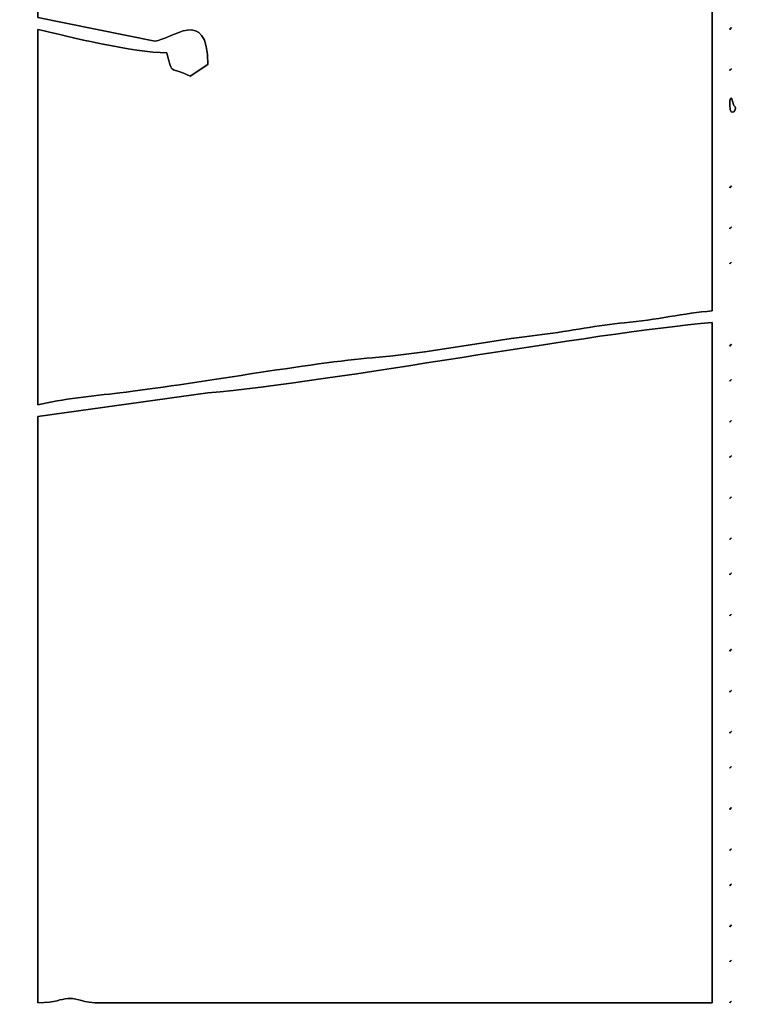
# Model space of a CAD drawing. Units: centimetres. Extents: x -20.3 to 20.3, y -14.3 to 14.2.
# Drawn here: x -13.5 to -10.9, y 0.1 to 3.5 of the extents above; entities that cross this region are included whole.
import ezdxf

# ---------------------------------------------------------------- set-up
doc = ezdxf.new("R2010")
doc.units = ezdxf.units.CM
doc.header["$MEASUREMENT"] = 0
doc.layers.add('Layer 1', color=7, linetype='Continuous')

msp = doc.modelspace()

# ---------------------------------------------------------------- linework, layer by layer
at = {"layer": 'Layer 1'}
for points, knots in [([(-14.37301, 11.32087), (-14.37301, 11.32087), (-14.37301, 11.28023), (-14.37301, 11.28023), (-14.37301, 11.28023), (-14.37301, 11.28023), (-13.39694, 11.27951), (-13.39694, 11.27951), (-13.39694, 11.27951), (-13.28096, 11.28097), (-13.20159, 11.3336), (-13.09285, 11.30055), (-13.09285, 11.30055), (-13.03722, 11.2633), (-12.9808, 11.22912), (-12.91665, 11.19227), (-12.91665, 11.19227), (-12.91665, 11.19227), (-11.29106, 10.19659), (-11.29106, 10.19659), (-11.29106, 10.19659), (-11.22051, 10.15607), (-11.18568, 10.12855), (-11.11513, 10.08803), (-11.11513, 10.08803), (-11.11513, 10.08803), (-10.75222, 9.86166), (-10.75222, 9.86166), (-10.75222, 9.86166), (-10.65079, 9.79492), (-10.28267, 9.55498), (-10.18709, 9.53271), (-10.18709, 9.53271), (-10.23951, 9.46117), (-10.55818, 9.29917), (-10.65445, 9.24823), (-10.65445, 9.24823), (-10.65445, 9.3613), (-10.62843, 9.36725), (-10.71541, 9.39047), (-10.71541, 9.39047), (-10.71541, 9.39047), (-10.71541, 9.20759), (-10.71541, 9.20759), (-10.71541, 9.20759), (-10.80366, 9.18403), (-10.91036, 9.10347), (-10.99291, 9.05837), (-10.99291, 9.05837), (-11.03982, 9.03273), (-11.05435, 9.02747), (-11.09733, 9.00023), (-11.09733, 9.00023), (-11.21939, 8.92289), (-11.36743, 8.86132), (-11.48757, 8.78087), (-11.48757, 8.78087), (-11.48757, 8.57233), (-11.40629, 8.38696), (-11.40629, 8.19159), (-11.40629, 8.19159), (-11.40629, 8.19159), (-11.56885, 8.19159), (-11.56885, 8.19159), (-11.56885, 8.19159), (-11.56885, 8.19159), (-11.56885, 8.13063), (-11.56885, 8.13063), (-11.56885, 8.13063), (-11.73301, 8.2094), (-12.11349, 8.17127), (-12.30037, 8.17127), (-12.30037, 8.17127), (-12.34538, 8.17127), (-12.3233, 8.13044), (-12.58485, 8.13063), (-12.58485, 8.13063), (-12.58485, 8.13063), (-13.54068, 8.1111), (-13.54068, 8.1111), (-13.54068, 8.1111), (-13.70047, 8.10588), (-13.94892, 8.03439), (-14.07108, 7.99126), (-14.07108, 7.99126), (-14.18595, 7.95071), (-14.30015, 7.8958), (-14.40135, 7.83385), (-14.40135, 7.83385), (-14.57723, 7.72621), (-14.72664, 7.62462), (-14.87594, 7.47532), (-14.87594, 7.47532), (-14.98861, 7.36265), (-15.08712, 7.24985), (-15.16604, 7.11518), (-15.16604, 7.11518), (-15.34452, 6.81061), (-15.49061, 6.49869), (-15.49061, 6.11896), (-15.49061, 6.11896), (-15.58794, 6.12112), (-15.6495, 6.15701), (-15.73158, 6.18278), (-15.73158, 6.18278), (-15.73158, 6.18278), (-17.22556, 6.63952), (-17.22556, 6.63952), (-17.22556, 6.63952), (-17.31254, 6.66532), (-17.3863, 6.70823), (-17.48197, 6.70823), (-17.48197, 6.70823), (-17.48197, 6.70823), (-18.49797, 6.70823), (-18.49797, 6.70823), (-18.49797, 6.70823), (-18.55519, 6.70823), (-18.53559, 6.69945), (-18.55893, 6.66759), (-18.55893, 6.66759), (-18.25413, 6.66759), (-17.94933, 6.66753), (-17.64453, 6.66759), (-17.64453, 6.66759), (-17.41806, 6.66765), (-17.41977, 6.66411), (-17.2559, 6.60918), (-17.2559, 6.60918), (-17.2559, 6.60918), (-16.55527, 6.39542), (-16.55527, 6.39542), (-16.55527, 6.39542), (-16.49163, 6.3777), (-16.44637, 6.35979), (-16.38726, 6.33991), (-16.38726, 6.33991), (-16.14131, 6.25722), (-15.69527, 6.1562), (-15.49061, 6.058), (-15.49061, 6.058), (-15.54085, 5.9533), (-15.46186, 5.47315), (-15.4275, 5.36927), (-15.4275, 5.36927), (-15.39322, 5.26561), (-15.35785, 5.18055), (-15.31601, 5.07436), (-15.31601, 5.07436), (-15.26867, 4.95421), (-15.23548, 4.9125), (-15.17363, 4.81033), (-15.17363, 4.81033), (-14.98342, 4.49614), (-14.62753, 4.13431), (-14.59653, 3.76184), (-14.59653, 3.76184), (-14.70856, 3.76433), (-14.91406, 3.81973), (-15.02474, 3.84162), (-15.02474, 3.84162), (-15.31551, 3.89914), (-16.97276, 4.2564), (-17.17681, 4.27019), (-17.17681, 4.27019), (-17.48975, 4.29134), (-17.89074, 4.26984), (-18.21349, 4.26984), (-18.21349, 4.26984), (-18.21349, 4.26984), (-18.21349, 4.2292), (-18.21349, 4.2292), (-18.21349, 4.2292), (-17.80204, 4.2292), (-17.36973, 4.26864), (-16.97248, 4.19005), (-16.97248, 4.19005), (-16.97248, 4.19005), (-15.44848, 3.88525), (-15.44848, 3.88525), (-15.44848, 3.88525), (-15.22466, 3.84097), (-14.784, 3.7212), (-14.57621, 3.7212), (-14.57621, 3.7212), (-14.56495, 3.58584), (-14.51525, 3.49202), (-14.51525, 3.33512), (-14.51525, 3.33512), (-14.51525, 3.33512), (-14.51525, 2.01432), (-14.51525, 2.01432), (-14.51525, 2.01432), (-14.63164, 2.01432), (-14.66035, 2.00482), (-14.75859, 1.99349), (-14.75859, 1.99349), (-14.82353, 1.986), (-14.91717, 1.97441), (-14.99078, 1.96153), (-14.99078, 1.96153), (-14.99078, 1.96153), (-15.47071, 1.89282), (-15.47071, 1.89282), (-15.47071, 1.89282), (-15.84676, 1.8602), (-16.5006, 1.76771), (-16.88456, 1.70139), (-16.88456, 1.70139), (-17.39467, 1.61328), (-17.93889, 1.64856), (-18.45733, 1.64856), (-18.45733, 1.64856), (-18.45733, 1.64856), (-18.45733, 1.60792), (-18.45733, 1.60792), (-18.45733, 1.60792), (-17.94435, 1.60792), (-17.40672, 1.5693), (-16.90082, 1.65669), (-16.90082, 1.65669), (-16.33949, 1.75365), (-15.79709, 1.80189), (-15.24227, 1.8879), (-15.24227, 1.8879), (-15.06728, 1.91502), (-14.63612, 1.936), (-14.51525, 1.994), (-14.51525, 1.994), (-14.51525, 1.994), (-14.51525, -2.86248), (-14.51525, -2.86248), (-14.51525, -2.86248), (-14.72405, -2.86248), (-14.65749, -2.84667), (-14.65749, -3.53304), (-14.65749, -3.53304), (-14.65749, -3.61412), (-14.57407, -3.594), (-14.51525, -3.594), (-14.51525, -3.594), (-14.51525, -3.594), (-14.51525, -4.18328), (-14.51525, -4.18328), (-14.51525, -4.18328), (-14.51525, -4.18328), (-14.55589, -4.18328), (-14.55589, -4.18328), (-14.55589, -4.18328), (-14.55589, -4.18328), (-14.55589, -4.56936), (-14.55589, -4.56936), (-14.55589, -4.56936), (-14.65171, -4.57733), (-14.80625, -4.62684), (-14.90133, -4.65064), (-14.90133, -4.65064), (-14.90133, -4.65064), (-15.24524, -4.73345), (-15.24524, -4.73345), (-15.24524, -4.73345), (-15.58821, -4.80035), (-15.9445, -4.90714), (-16.29152, -4.98765), (-16.29152, -4.98765), (-16.98647, -5.1489), (-16.69878, -5.07736), (-17.50229, -5.07736), (-17.50229, -5.07736), (-17.50229, -5.07736), (-17.50229, -5.118), (-17.50229, -5.118), (-17.50229, -5.118), (-16.53108, -5.118), (-16.75328, -5.14921), (-15.94577, -4.94732), (-15.94577, -4.94732), (-15.47656, -4.83), (-15.02427, -4.71912), (-14.55589, -4.61), (-14.55589, -4.61), (-14.55589, -4.77575), (-14.59643, -4.90779), (-14.49493, -4.97576), (-14.49493, -4.97576), (-14.55332, -5.06295), (-14.57701, -5.09179), (-14.57663, -5.2395), (-14.57663, -5.2395), (-14.5759, -5.5207), (-14.61831, -5.95817), (-14.61668, -6.29672), (-14.61668, -6.29672), (-14.61605, -6.42864), (-14.63743, -6.49378), (-14.63718, -6.64199), (-14.63718, -6.64199), (-14.6369, -6.80503), (-14.65387, -6.86638), (-14.6583, -6.98663), (-14.6583, -6.98663), (-14.66238, -7.0977), (-14.64633, -7.24656), (-14.65873, -7.35196), (-14.65873, -7.35196), (-14.70047, -7.70686), (-14.66184, -7.61735), (-14.12917, -7.61735), (-14.12917, -7.61735), (-14.12917, -7.61735), (-14.12917, -7.69863), (-14.12917, -7.69863), (-14.12917, -7.69863), (-14.12917, -7.69863), (-14.08853, -7.69863), (-14.08853, -7.69863), (-14.08853, -7.69863), (-14.08853, -7.69863), (-14.08853, -7.61735), (-14.08853, -7.61735), (-14.08853, -7.61735), (-13.31818, -7.61735), (-13.60552, -7.78688), (-13.60084, -6.31686), (-13.60084, -6.31686), (-13.60038, -6.1744), (-13.62197, -6.12233), (-13.62134, -5.99192), (-13.62134, -5.99192), (-13.62078, -5.87529), (-13.63466, -5.19421), (-13.65652, -5.1127), (-13.65652, -5.1127), (-13.6814, -5.01996), (-13.6784, -5.06235), (-13.72277, -4.99608), (-13.72277, -4.99608), (-13.66864, -4.91523), (-13.66096, -4.86645), (-13.66164, -4.73209), (-13.66164, -4.73209), (-13.66223, -4.61691), (-13.66181, -4.50166), (-13.66181, -4.38648), (-13.66181, -4.38648), (-13.60594, -4.37346), (-13.55513, -4.35885), (-13.49925, -4.34584), (-13.49925, -4.34584), (-13.49925, -5.12477), (-13.49925, -5.9037), (-13.49925, -6.68263), (-13.49925, -6.68263), (-13.49925, -7.48087), (-13.51957, -8.21679), (-13.51957, -9.01943), (-13.51957, -9.01943), (-13.51957, -9.01943), (-13.45515, -9.09758), (-13.45515, -9.09758), (-13.45515, -9.09758), (-13.52698, -9.22991), (-13.52036, -9.16624), (-13.51959, -9.36486), (-13.51959, -9.36486), (-13.51959, -9.36486), (-13.47893, -11.33591), (-13.47893, -11.33591), (-13.47893, -11.33591), (-13.38681, -11.33591), (-13.31076, -11.35892), (-13.23509, -11.37655), (-13.23509, -11.37655), (-13.23509, -11.37655), (-13.23509, -11.33591), (-13.23509, -11.33591), (-13.23509, -11.33591), (-13.23509, -11.33591), (-7.1391, -11.33591), (-7.1391, -11.33591), (-7.1391, -11.33591), (-7.00142, -11.33591), (-6.74364, -11.30577), (-6.61923, -11.34597), (-6.61923, -11.34597), (-6.54339, -11.37047), (-6.6361, -11.37021), (-6.54601, -11.36207), (-6.54601, -11.36207), (-6.45457, -11.3538), (-6.44113, -11.33591), (-6.34662, -11.33591), (-6.34662, -11.33591), (-6.34662, -11.33591), (-6.34662, -11.66103), (-6.34662, -11.66103), (-6.34662, -11.66103), (-6.34662, -11.66103), (-6.30598, -11.66103), (-6.30598, -11.66103), (-6.30598, -11.66103), (-6.30598, -11.66103), (-6.30598, -10.36055), (-6.30598, -10.36055), (-6.30598, -10.36055), (-6.30598, -10.36055), (-4.41622, -10.36055), (-4.41622, -10.36055), (-4.41622, -10.36055), (-4.41622, -10.36055), (-4.41622, -10.31991), (-4.41622, -10.31991), (-4.41622, -10.31991), (-4.41622, -10.31991), (-4.68038, -10.31991), (-4.68038, -10.31991), (-4.68038, -10.31991), (-4.63728, -10.2301), (-4.64219, -10.00333), (-4.5991, -9.91351), (-4.5991, -9.91351), (-4.5991, -9.91351), (-4.66006, -9.91351), (-4.66006, -9.91351), (-4.66006, -9.91351), (-4.66006, -9.91351), (-4.66006, 10.32519), (-4.66006, 10.32519), (-4.66006, 10.32519), (-4.60627, 10.33946), (-4.64335, 10.32357), (-4.5991, 10.34551), (-4.5991, 10.34551), (-4.62943, 10.47572), (-4.65004, 10.6217), (-4.68038, 10.75191), (-4.68038, 10.75191), (-4.68038, 10.75191), (-4.41622, 10.75191), (-4.41622, 10.75191), (-4.41622, 10.75191), (-4.41622, 10.75191), (-4.41622, 10.79255), (-4.41622, 10.79255), (-4.41622, 10.79255), (-4.41622, 10.79255), (-7.14907, 10.80005), (-7.14907, 10.80005), (-7.14907, 10.80005), (-7.56915, 10.76324), (-8.54642, 10.42218), (-8.93424, 10.21026), (-8.93424, 10.21026), (-8.98992, 10.17984), (-8.99995, 10.1663), (-9.0626, 10.13541), (-9.0626, 10.13541), (-9.25386, 10.04109), (-9.42201, 9.9241), (-9.61135, 9.83072), (-9.61135, 9.83072), (-9.67687, 9.79841), (-9.69511, 9.78109), (-9.75339, 9.74925), (-9.75339, 9.74925), (-9.85845, 9.69184), (-9.94314, 9.64749), (-10.04485, 9.59367), (-10.04485, 9.59367), (-10.06492, 9.66932), (-10.05165, 9.69767), (-10.04997, 9.73889), (-10.04997, 9.73889), (-10.04589, 9.83896), (-10.06517, 9.7153), (-10.06517, 9.81719), (-10.06517, 9.81719), (-10.06517, 9.91595), (-10.04691, 9.84293), (-10.05018, 9.91591), (-10.05018, 9.91591), (-10.0515, 9.94556), (-10.06517, 9.95121), (-10.06517, 10.02039), (-10.06517, 10.02039), (-10.06517, 10.02039), (-10.06517, 10.60967), (-10.06517, 10.60967), (-10.06517, 10.60967), (-10.06517, 10.60967), (-10.14645, 10.60967), (-10.14645, 10.60967), (-10.14645, 10.60967), (-10.17451, 10.27259), (-10.16677, 9.89478), (-10.16677, 9.55303), (-10.16677, 9.55303), (-10.16677, 9.55303), (-10.63367, 9.83797), (-10.63367, 9.83797), (-10.63367, 9.83797), (-10.92601, 10.00931), (-11.28135, 10.22364), (-11.56502, 10.4103), (-11.56502, 10.4103), (-11.95023, 10.66377), (-12.61983, 11.06732), (-12.96425, 11.2666), (-12.96425, 11.2666), (-13.19732, 11.40145), (-13.31345, 11.32087), (-13.62117, 11.32087), (-13.62117, 11.32087), (-13.87179, 11.32087), (-14.1224, 11.32087), (-14.37301, 11.32087)], [0, 0, 0, 0, 0.0076923, 0.0076923, 0.0076923, 0.0076923, 0.0153846, 0.0153846, 0.0153846, 0.0153846, 0.0230769, 0.0230769, 0.0230769, 0.0230769, 0.0307692, 0.0307692, 0.0307692, 0.0307692, 0.0384615, 0.0384615, 0.0384615, 0.0384615, 0.0461538, 0.0461538, 0.0461538, 0.0461538, 0.0538462, 0.0538462, 0.0538462, 0.0538462, 0.0615385, 0.0615385, 0.0615385, 0.0615385, 0.0692308, 0.0692308, 0.0692308, 0.0692308, 0.0769231, 0.0769231, 0.0769231, 0.0769231, 0.0846154, 0.0846154, 0.0846154, 0.0846154, 0.0923077, 0.0923077, 0.0923077, 0.0923077, 0.1, 0.1, 0.1, 0.1, 0.1076923, 0.1076923, 0.1076923, 0.1076923, 0.1153846, 0.1153846, 0.1153846, 0.1153846, 0.1230769, 0.1230769, 0.1230769, 0.1230769, 0.1307692, 0.1307692, 0.1307692, 0.1307692, 0.1384615, 0.1384615, 0.1384615, 0.1384615, 0.1461538, 0.1461538, 0.1461538, 0.1461538, 0.1538462, 0.1538462, 0.1538462, 0.1538462, 0.1615385, 0.1615385, 0.1615385, 0.1615385, 0.1692308, 0.1692308, 0.1692308, 0.1692308, 0.1769231, 0.1769231, 0.1769231, 0.1769231, 0.1846154, 0.1846154, 0.1846154, 0.1846154, 0.1923077, 0.1923077, 0.1923077, 0.1923077, 0.2, 0.2, 0.2, 0.2, 0.2076923, 0.2076923, 0.2076923, 0.2076923, 0.2153846, 0.2153846, 0.2153846, 0.2153846, 0.2230769, 0.2230769, 0.2230769, 0.2230769, 0.2307692, 0.2307692, 0.2307692, 0.2307692, 0.2384615, 0.2384615, 0.2384615, 0.2384615, 0.2461538, 0.2461538, 0.2461538, 0.2461538, 0.2538462, 0.2538462, 0.2538462, 0.2538462, 0.2615385, 0.2615385, 0.2615385, 0.2615385, 0.2692308, 0.2692308, 0.2692308, 0.2692308, 0.2769231, 0.2769231, 0.2769231, 0.2769231, 0.2846154, 0.2846154, 0.2846154, 0.2846154, 0.2923077, 0.2923077, 0.2923077, 0.2923077, 0.3, 0.3, 0.3, 0.3, 0.3076923, 0.3076923, 0.3076923, 0.3076923, 0.3153846, 0.3153846, 0.3153846, 0.3153846, 0.3230769, 0.3230769, 0.3230769, 0.3230769, 0.3307692, 0.3307692, 0.3307692, 0.3307692, 0.3384615, 0.3384615, 0.3384615, 0.3384615, 0.3461538, 0.3461538, 0.3461538, 0.3461538, 0.3538462, 0.3538462, 0.3538462, 0.3538462, 0.3615385, 0.3615385, 0.3615385, 0.3615385, 0.3692308, 0.3692308, 0.3692308, 0.3692308, 0.3769231, 0.3769231, 0.3769231, 0.3769231, 0.3846154, 0.3846154, 0.3846154, 0.3846154, 0.3923077, 0.3923077, 0.3923077, 0.3923077, 0.4, 0.4, 0.4, 0.4, 0.4076923, 0.4076923, 0.4076923, 0.4076923, 0.4153846, 0.4153846, 0.4153846, 0.4153846, 0.4230769, 0.4230769, 0.4230769, 0.4230769, 0.4307692, 0.4307692, 0.4307692, 0.4307692, 0.4384615, 0.4384615, 0.4384615, 0.4384615, 0.4461538, 0.4461538, 0.4461538, 0.4461538, 0.4538462, 0.4538462, 0.4538462, 0.4538462, 0.4615385, 0.4615385, 0.4615385, 0.4615385, 0.4692308, 0.4692308, 0.4692308, 0.4692308, 0.4769231, 0.4769231, 0.4769231, 0.4769231, 0.4846154, 0.4846154, 0.4846154, 0.4846154, 0.4923077, 0.4923077, 0.4923077, 0.4923077, 0.5, 0.5, 0.5, 0.5, 0.5076923, 0.5076923, 0.5076923, 0.5076923, 0.5153846, 0.5153846, 0.5153846, 0.5153846, 0.5230769, 0.5230769, 0.5230769, 0.5230769, 0.5307692, 0.5307692, 0.5307692, 0.5307692, 0.5384615, 0.5384615, 0.5384615, 0.5384615, 0.5461538, 0.5461538, 0.5461538, 0.5461538, 0.5538462, 0.5538462, 0.5538462, 0.5538462, 0.5615385, 0.5615385, 0.5615385, 0.5615385, 0.5692308, 0.5692308, 0.5692308, 0.5692308, 0.5769231, 0.5769231, 0.5769231, 0.5769231, 0.5846154, 0.5846154, 0.5846154, 0.5846154, 0.5923077, 0.5923077, 0.5923077, 0.5923077, 0.6, 0.6, 0.6, 0.6, 0.6076923, 0.6076923, 0.6076923, 0.6076923, 0.6153846, 0.6153846, 0.6153846, 0.6153846, 0.6230769, 0.6230769, 0.6230769, 0.6230769, 0.6307692, 0.6307692, 0.6307692, 0.6307692, 0.6384615, 0.6384615, 0.6384615, 0.6384615, 0.6461538, 0.6461538, 0.6461538, 0.6461538, 0.6538462, 0.6538462, 0.6538462, 0.6538462, 0.6615385, 0.6615385, 0.6615385, 0.6615385, 0.6692308, 0.6692308, 0.6692308, 0.6692308, 0.6769231, 0.6769231, 0.6769231, 0.6769231, 0.6846154, 0.6846154, 0.6846154, 0.6846154, 0.6923077, 0.6923077, 0.6923077, 0.6923077, 0.7, 0.7, 0.7, 0.7, 0.7076923, 0.7076923, 0.7076923, 0.7076923, 0.7153846, 0.7153846, 0.7153846, 0.7153846, 0.7230769, 0.7230769, 0.7230769, 0.7230769, 0.7307692, 0.7307692, 0.7307692, 0.7307692, 0.7384615, 0.7384615, 0.7384615, 0.7384615, 0.7461538, 0.7461538, 0.7461538, 0.7461538, 0.7538462, 0.7538462, 0.7538462, 0.7538462, 0.7615385, 0.7615385, 0.7615385, 0.7615385, 0.7692308, 0.7692308, 0.7692308, 0.7692308, 0.7769231, 0.7769231, 0.7769231, 0.7769231, 0.7846154, 0.7846154, 0.7846154, 0.7846154, 0.7923077, 0.7923077, 0.7923077, 0.7923077, 0.8, 0.8, 0.8, 0.8, 0.8076923, 0.8076923, 0.8076923, 0.8076923, 0.8153846, 0.8153846, 0.8153846, 0.8153846, 0.8230769, 0.8230769, 0.8230769, 0.8230769, 0.8307692, 0.8307692, 0.8307692, 0.8307692, 0.8384615, 0.8384615, 0.8384615, 0.8384615, 0.8461538, 0.8461538, 0.8461538, 0.8461538, 0.8538462, 0.8538462, 0.8538462, 0.8538462, 0.8615385, 0.8615385, 0.8615385, 0.8615385, 0.8692308, 0.8692308, 0.8692308, 0.8692308, 0.8769231, 0.8769231, 0.8769231, 0.8769231, 0.8846154, 0.8846154, 0.8846154, 0.8846154, 0.8923077, 0.8923077, 0.8923077, 0.8923077, 0.9, 0.9, 0.9, 0.9, 0.9076923, 0.9076923, 0.9076923, 0.9076923, 0.9153846, 0.9153846, 0.9153846, 0.9153846, 0.9230769, 0.9230769, 0.9230769, 0.9230769, 0.9307692, 0.9307692, 0.9307692, 0.9307692, 0.9384615, 0.9384615, 0.9384615, 0.9384615, 0.9461538, 0.9461538, 0.9461538, 0.9461538, 0.9538462, 0.9538462, 0.9538462, 0.9538462, 0.9615385, 0.9615385, 0.9615385, 0.9615385, 0.9692308, 0.9692308, 0.9692308, 0.9692308, 0.9769231, 0.9769231, 0.9769231, 0.9769231, 0.9846154, 0.9846154, 0.9846154, 0.9846154, 1, 1, 1, 1]), ([(-11.26405, 6.58631), (-11.26405, 6.58631), (-11.18277, 6.58631), (-11.18277, 6.58631), (-11.18277, 6.58631), (-11.18277, 6.58631), (-11.18277, 5.89544), (-11.18277, 5.89544), (-11.18277, 5.89544), (-11.13524, 5.87028), (-11.12988, 5.86054), (-11.06085, 5.8548), (-11.06085, 5.8548), (-11.06085, 5.8548), (-11.06085, 2.502), (-11.06085, 2.502), (-11.06085, 2.502), (-11.15892, 2.49384), (-11.25399, 2.47059), (-11.36524, 2.46094), (-11.36524, 2.46094), (-11.45471, 2.45318), (-11.55355, 2.43121), (-11.64963, 2.42021), (-11.64963, 2.42021), (-11.83684, 2.39878), (-12.04985, 2.35372), (-12.23941, 2.33944), (-12.23941, 2.33944), (-12.43194, 2.32493), (-12.8818, 2.24475), (-13.11368, 2.21802), (-13.11368, 2.21802), (-13.20718, 2.20725), (-13.31281, 2.19665), (-13.39765, 2.17688), (-13.39765, 2.17688), (-13.39765, 2.17688), (-13.39765, 3.47736), (-13.39765, 3.47736), (-13.39765, 3.47736), (-13.28876, 3.45199), (-13.06832, 3.39608), (-12.95061, 3.39608), (-12.95061, 3.39608), (-12.92795, 3.3112), (-12.9415, 3.35298), (-12.86933, 3.3148), (-12.86933, 3.3148), (-12.86933, 3.3148), (-12.80837, 3.35544), (-12.80837, 3.35544), (-12.80837, 3.35544), (-12.80837, 3.56123), (-12.93436, 3.4405), (-12.99208, 3.43692), (-12.99208, 3.43692), (-12.99208, 3.43692), (-13.39765, 3.518), (-13.39765, 3.518), (-13.39765, 3.518), (-13.39765, 3.90314), (-13.42118, 4.3945), (-13.35549, 4.71536), (-13.35549, 4.71536), (-13.15992, 5.67073), (-12.54848, 6.15556), (-11.59121, 6.30388), (-11.59121, 6.30388), (-11.37899, 6.33676), (-11.35246, 6.32682), (-11.26405, 6.40344), (-11.26405, 6.40344), (-11.26405, 6.40344), (-11.26405, 6.44408), (-11.26405, 6.44408), (-11.26405, 6.44408), (-11.26405, 6.44408), (-11.26405, 6.58631), (-11.26405, 6.58631)], [0, 0, 0, 0, 0.047619, 0.047619, 0.047619, 0.047619, 0.0952381, 0.0952381, 0.0952381, 0.0952381, 0.1428571, 0.1428571, 0.1428571, 0.1428571, 0.1904762, 0.1904762, 0.1904762, 0.1904762, 0.2380952, 0.2380952, 0.2380952, 0.2380952, 0.2857143, 0.2857143, 0.2857143, 0.2857143, 0.3333333, 0.3333333, 0.3333333, 0.3333333, 0.3809524, 0.3809524, 0.3809524, 0.3809524, 0.4285714, 0.4285714, 0.4285714, 0.4285714, 0.4761905, 0.4761905, 0.4761905, 0.4761905, 0.5238095, 0.5238095, 0.5238095, 0.5238095, 0.5714286, 0.5714286, 0.5714286, 0.5714286, 0.6190476, 0.6190476, 0.6190476, 0.6190476, 0.6666667, 0.6666667, 0.6666667, 0.6666667, 0.7142857, 0.7142857, 0.7142857, 0.7142857, 0.7619048, 0.7619048, 0.7619048, 0.7619048, 0.8095238, 0.8095238, 0.8095238, 0.8095238, 0.8571429, 0.8571429, 0.8571429, 0.8571429, 0.9047619, 0.9047619, 0.9047619, 0.9047619, 1, 1, 1, 1]), ([(-10.99989, 3.47736), (-11.00191, 3.47938), (-10.99423, 3.48302), (-10.99383, 3.48341), (-10.99383, 3.48341), (-10.99383, 3.48341), (-10.99989, 3.47736), (-10.99989, 3.47736)], [0, 0, 0, 0, 0.3333333, 0.3333333, 0.3333333, 0.3333333, 1, 1, 1, 1]), ([(-10.99989, 3.33512), (-11.00191, 3.33714), (-10.99423, 3.34078), (-10.99383, 3.34117), (-10.99383, 3.34117), (-10.99383, 3.34117), (-10.99989, 3.33512), (-10.99989, 3.33512)], [0, 0, 0, 0, 0.3333333, 0.3333333, 0.3333333, 0.3333333, 1, 1, 1, 1]), ([(-10.99989, 3.2132), (-10.99989, 3.27188), (-10.98678, 3.21332), (-10.98652, 3.2132), (-10.98652, 3.2132), (-10.96685, 3.20385), (-10.99989, 3.16596), (-10.99989, 3.2132)], [0, 0, 0, 0, 0.3333333, 0.3333333, 0.3333333, 0.3333333, 1, 1, 1, 1]), ([(-10.99989, 2.92872), (-11.00191, 2.93074), (-10.99423, 2.93438), (-10.99383, 2.93477), (-10.99383, 2.93477), (-10.99383, 2.93477), (-10.99989, 2.92872), (-10.99989, 2.92872)], [0, 0, 0, 0, 0.3333333, 0.3333333, 0.3333333, 0.3333333, 1, 1, 1, 1]), ([(-10.99989, 2.78648), (-11.00191, 2.7885), (-10.99423, 2.79214), (-10.99383, 2.79253), (-10.99383, 2.79253), (-10.99383, 2.79253), (-10.99989, 2.78648), (-10.99989, 2.78648)], [0, 0, 0, 0, 0.3333333, 0.3333333, 0.3333333, 0.3333333, 1, 1, 1, 1]), ([(-10.99989, 2.66456), (-11.00191, 2.66658), (-10.99423, 2.67022), (-10.99383, 2.67061), (-10.99383, 2.67061), (-10.99383, 2.67061), (-10.99989, 2.66456), (-10.99989, 2.66456)], [0, 0, 0, 0, 0.3333333, 0.3333333, 0.3333333, 0.3333333, 1, 1, 1, 1]), ([(-12.80879, 2.21794), (-12.36694, 2.25626), (-11.48232, 2.42629), (-11.06085, 2.46136), (-11.06085, 2.46136), (-11.06085, 2.46136), (-11.06085, 0.10424), (-11.06085, 0.10424), (-11.06085, 0.10424), (-11.06085, 0.10424), (-13.17413, 0.10424), (-13.17413, 0.10424), (-13.17413, 0.10424), (-13.25365, 0.10424), (-13.2457, 0.1212), (-13.29319, 0.11922), (-13.29319, 0.11922), (-13.3197, 0.11812), (-13.33236, 0.10569), (-13.39765, 0.10424), (-13.39765, 0.10424), (-13.39765, 0.10424), (-13.39765, 2.13624), (-13.39765, 2.13624), (-13.39765, 2.13624), (-13.39765, 2.13624), (-12.80879, 2.21794), (-12.80879, 2.21794)], [0, 0, 0, 0, 0.125, 0.125, 0.125, 0.125, 0.25, 0.25, 0.25, 0.25, 0.375, 0.375, 0.375, 0.375, 0.5, 0.5, 0.5, 0.5, 0.625, 0.625, 0.625, 0.625, 0.75, 0.75, 0.75, 0.75, 1, 1, 1, 1]), ([(-10.99989, 2.38008), (-11.00191, 2.3821), (-10.99423, 2.38574), (-10.99383, 2.38613), (-10.99383, 2.38613), (-10.99383, 2.38613), (-10.99989, 2.38008), (-10.99989, 2.38008)], [0, 0, 0, 0, 0.3333333, 0.3333333, 0.3333333, 0.3333333, 1, 1, 1, 1]), ([(-10.99989, 2.25816), (-11.00191, 2.26018), (-10.99423, 2.26382), (-10.99383, 2.26421), (-10.99383, 2.26421), (-10.99383, 2.26421), (-10.99989, 2.25816), (-10.99989, 2.25816)], [0, 0, 0, 0, 0.3333333, 0.3333333, 0.3333333, 0.3333333, 1, 1, 1, 1]), ([(-10.99989, 2.11592), (-11.00191, 2.11794), (-10.99423, 2.12158), (-10.99383, 2.12197), (-10.99383, 2.12197), (-10.99383, 2.12197), (-10.99989, 2.11592), (-10.99989, 2.11592)], [0, 0, 0, 0, 0.3333333, 0.3333333, 0.3333333, 0.3333333, 1, 1, 1, 1]), ([(-10.99989, 1.994), (-11.00191, 1.99602), (-10.99423, 1.99966), (-10.99383, 2.00005), (-10.99383, 2.00005), (-10.99383, 2.00005), (-10.99989, 1.994), (-10.99989, 1.994)], [0, 0, 0, 0, 0.3333333, 0.3333333, 0.3333333, 0.3333333, 1, 1, 1, 1]), ([(-10.99989, 1.85176), (-11.00191, 1.85378), (-10.99423, 1.85742), (-10.99383, 1.85782), (-10.99383, 1.85782), (-10.99383, 1.85782), (-10.99989, 1.85176), (-10.99989, 1.85176)], [0, 0, 0, 0, 0.3333333, 0.3333333, 0.3333333, 0.3333333, 1, 1, 1, 1]), ([(-10.99989, 1.70952), (-11.00191, 1.71154), (-10.99423, 1.71518), (-10.99383, 1.71558), (-10.99383, 1.71558), (-10.99383, 1.71558), (-10.99989, 1.70952), (-10.99989, 1.70952)], [0, 0, 0, 0, 0.3333333, 0.3333333, 0.3333333, 0.3333333, 1, 1, 1, 1]), ([(-10.99989, 1.5876), (-11.00191, 1.58962), (-10.99423, 1.59326), (-10.99383, 1.59366), (-10.99383, 1.59366), (-10.99383, 1.59366), (-10.99989, 1.5876), (-10.99989, 1.5876)], [0, 0, 0, 0, 0.3333333, 0.3333333, 0.3333333, 0.3333333, 1, 1, 1, 1]), ([(-10.99989, 1.44536), (-11.00191, 1.44738), (-10.99423, 1.45102), (-10.99383, 1.45142), (-10.99383, 1.45142), (-10.99383, 1.45142), (-10.99989, 1.44536), (-10.99989, 1.44536)], [0, 0, 0, 0, 0.3333333, 0.3333333, 0.3333333, 0.3333333, 1, 1, 1, 1]), ([(-10.99989, 1.32344), (-11.00191, 1.32546), (-10.99423, 1.3291), (-10.99383, 1.3295), (-10.99383, 1.3295), (-10.99383, 1.3295), (-10.99989, 1.32344), (-10.99989, 1.32344)], [0, 0, 0, 0, 0.3333333, 0.3333333, 0.3333333, 0.3333333, 1, 1, 1, 1]), ([(-10.99989, 1.1812), (-11.00191, 1.18322), (-10.99423, 1.18686), (-10.99383, 1.18726), (-10.99383, 1.18726), (-10.99383, 1.18726), (-10.99989, 1.1812), (-10.99989, 1.1812)], [0, 0, 0, 0, 0.3333333, 0.3333333, 0.3333333, 0.3333333, 1, 1, 1, 1]), ([(-10.99989, 1.03896), (-11.00191, 1.04098), (-10.99423, 1.04462), (-10.99383, 1.04502), (-10.99383, 1.04502), (-10.99383, 1.04502), (-10.99989, 1.03896), (-10.99989, 1.03896)], [0, 0, 0, 0, 0.3333333, 0.3333333, 0.3333333, 0.3333333, 1, 1, 1, 1]), ([(-10.99989, 0.91704), (-11.00191, 0.91906), (-10.99423, 0.9227), (-10.99383, 0.9231), (-10.99383, 0.9231), (-10.99383, 0.9231), (-10.99989, 0.91704), (-10.99989, 0.91704)], [0, 0, 0, 0, 0.3333333, 0.3333333, 0.3333333, 0.3333333, 1, 1, 1, 1]), ([(-10.99989, 0.7748), (-11.00191, 0.77682), (-10.99423, 0.78046), (-10.99383, 0.78086), (-10.99383, 0.78086), (-10.99383, 0.78086), (-10.99989, 0.7748), (-10.99989, 0.7748)], [0, 0, 0, 0, 0.3333333, 0.3333333, 0.3333333, 0.3333333, 1, 1, 1, 1]), ([(-10.99384, 0.63862), (-10.99385, 0.64147), (-10.99787, 0.63054), (-10.99989, 0.63256), (-10.99989, 0.63256), (-10.99989, 0.63256), (-10.99384, 0.63862), (-10.99384, 0.63862)], [0, 0, 0, 0, 0.3333333, 0.3333333, 0.3333333, 0.3333333, 1, 1, 1, 1]), ([(-10.99384, 0.5167), (-10.99385, 0.51955), (-10.99787, 0.50862), (-10.99989, 0.51064), (-10.99989, 0.51064), (-10.99989, 0.51064), (-10.99384, 0.5167), (-10.99384, 0.5167)], [0, 0, 0, 0, 0.3333333, 0.3333333, 0.3333333, 0.3333333, 1, 1, 1, 1]), ([(-10.99989, 0.3684), (-11.00191, 0.37042), (-10.99423, 0.37406), (-10.99383, 0.37446), (-10.99383, 0.37446), (-10.99383, 0.37446), (-10.99989, 0.3684), (-10.99989, 0.3684)], [0, 0, 0, 0, 0.3333333, 0.3333333, 0.3333333, 0.3333333, 1, 1, 1, 1]), ([(-10.99989, 0.24648), (-11.00191, 0.2485), (-10.99423, 0.25214), (-10.99383, 0.25254), (-10.99383, 0.25254), (-10.99383, 0.25254), (-10.99989, 0.24648), (-10.99989, 0.24648)], [0, 0, 0, 0, 0.3333333, 0.3333333, 0.3333333, 0.3333333, 1, 1, 1, 1]), ([(-10.99989, 0.10424), (-11.00191, 0.10626), (-10.99423, 0.1099), (-10.99383, 0.1103), (-10.99383, 0.1103), (-10.99383, 0.1103), (-10.99989, 0.10424), (-10.99989, 0.10424)], [0, 0, 0, 0, 0.3333333, 0.3333333, 0.3333333, 0.3333333, 1, 1, 1, 1])]:
    msp.add_open_spline(points, degree=3, knots=knots, dxfattribs=at)
at = {"layer": 'Layer 1', "color": 7}
for points, knots in [([(-11.26405, 6.44408), (-11.26405, 6.44408), (-11.26405, 6.40344), (-11.26405, 6.40344), (-11.26405, 6.40344), (-11.35246, 6.32682), (-11.37899, 6.33676), (-11.59121, 6.30388), (-11.59121, 6.30388), (-12.54848, 6.15556), (-13.15992, 5.67073), (-13.35549, 4.71536), (-13.35549, 4.71536), (-13.42118, 4.3945), (-13.39765, 3.90314), (-13.39765, 3.518), (-13.39765, 3.518), (-13.39765, 3.518), (-12.99208, 3.43692), (-12.99208, 3.43692), (-12.99208, 3.43692), (-12.93436, 3.4405), (-12.80837, 3.56123), (-12.80837, 3.35544), (-12.80837, 3.35544), (-12.80837, 3.35544), (-12.86933, 3.3148), (-12.86933, 3.3148), (-12.86933, 3.3148), (-12.9415, 3.35298), (-12.92795, 3.3112), (-12.95061, 3.39608), (-12.95061, 3.39608), (-13.06832, 3.39608), (-13.28876, 3.45199), (-13.39765, 3.47736), (-13.39765, 3.47736), (-13.39765, 3.47736), (-13.39765, 2.17688), (-13.39765, 2.17688), (-13.39765, 2.17688), (-13.31281, 2.19665), (-13.20718, 2.20725), (-13.11368, 2.21802), (-13.11368, 2.21802), (-12.8818, 2.24475), (-12.43194, 2.32493), (-12.23941, 2.33944), (-12.23941, 2.33944), (-12.04985, 2.35372), (-11.83684, 2.39878), (-11.64963, 2.42021), (-11.64963, 2.42021), (-11.55355, 2.43121), (-11.45471, 2.45318), (-11.36524, 2.46094), (-11.36524, 2.46094), (-11.25399, 2.47059), (-11.15892, 2.49384), (-11.06085, 2.502), (-11.06085, 2.502), (-11.06085, 2.502), (-11.06085, 5.8548), (-11.06085, 5.8548), (-11.06085, 5.8548), (-11.12988, 5.86054), (-11.13524, 5.87028), (-11.18277, 5.89544), (-11.18277, 5.89544), (-11.18277, 5.89544), (-11.18277, 6.58631), (-11.18277, 6.58631), (-11.18277, 6.58631), (-11.18277, 6.58631), (-11.26405, 6.58631), (-11.26405, 6.58631), (-11.26405, 6.58631), (-11.26405, 6.58631), (-11.26405, 6.44408), (-11.26405, 6.44408)], [0, 0, 0, 0, 0.047619, 0.047619, 0.047619, 0.047619, 0.0952381, 0.0952381, 0.0952381, 0.0952381, 0.1428571, 0.1428571, 0.1428571, 0.1428571, 0.1904762, 0.1904762, 0.1904762, 0.1904762, 0.2380952, 0.2380952, 0.2380952, 0.2380952, 0.2857143, 0.2857143, 0.2857143, 0.2857143, 0.3333333, 0.3333333, 0.3333333, 0.3333333, 0.3809524, 0.3809524, 0.3809524, 0.3809524, 0.4285714, 0.4285714, 0.4285714, 0.4285714, 0.4761905, 0.4761905, 0.4761905, 0.4761905, 0.5238095, 0.5238095, 0.5238095, 0.5238095, 0.5714286, 0.5714286, 0.5714286, 0.5714286, 0.6190476, 0.6190476, 0.6190476, 0.6190476, 0.6666667, 0.6666667, 0.6666667, 0.6666667, 0.7142857, 0.7142857, 0.7142857, 0.7142857, 0.7619048, 0.7619048, 0.7619048, 0.7619048, 0.8095238, 0.8095238, 0.8095238, 0.8095238, 0.8571429, 0.8571429, 0.8571429, 0.8571429, 0.9047619, 0.9047619, 0.9047619, 0.9047619, 1, 1, 1, 1]), ([(-10.99989, 3.47736), (-10.99989, 3.47736), (-10.99383, 3.48341), (-10.99383, 3.48341), (-10.99383, 3.48341), (-10.99423, 3.48302), (-11.00191, 3.47938), (-10.99989, 3.47736)], [0, 0, 0, 0, 0.3333333, 0.3333333, 0.3333333, 0.3333333, 1, 1, 1, 1]), ([(-10.99989, 3.33512), (-10.99989, 3.33512), (-10.99383, 3.34117), (-10.99383, 3.34117), (-10.99383, 3.34117), (-10.99423, 3.34078), (-11.00191, 3.33714), (-10.99989, 3.33512)], [0, 0, 0, 0, 0.3333333, 0.3333333, 0.3333333, 0.3333333, 1, 1, 1, 1]), ([(-10.99989, 3.2132), (-10.99989, 3.16596), (-10.96685, 3.20385), (-10.98652, 3.2132), (-10.98652, 3.2132), (-10.98678, 3.21332), (-10.99989, 3.27188), (-10.99989, 3.2132)], [0, 0, 0, 0, 0.3333333, 0.3333333, 0.3333333, 0.3333333, 1, 1, 1, 1]), ([(-10.99989, 2.92872), (-10.99989, 2.92872), (-10.99383, 2.93477), (-10.99383, 2.93477), (-10.99383, 2.93477), (-10.99423, 2.93438), (-11.00191, 2.93074), (-10.99989, 2.92872)], [0, 0, 0, 0, 0.3333333, 0.3333333, 0.3333333, 0.3333333, 1, 1, 1, 1]), ([(-10.99989, 2.78648), (-10.99989, 2.78648), (-10.99383, 2.79253), (-10.99383, 2.79253), (-10.99383, 2.79253), (-10.99423, 2.79214), (-11.00191, 2.7885), (-10.99989, 2.78648)], [0, 0, 0, 0, 0.3333333, 0.3333333, 0.3333333, 0.3333333, 1, 1, 1, 1]), ([(-10.99989, 2.66456), (-10.99989, 2.66456), (-10.99383, 2.67061), (-10.99383, 2.67061), (-10.99383, 2.67061), (-10.99423, 2.67022), (-11.00191, 2.66658), (-10.99989, 2.66456)], [0, 0, 0, 0, 0.3333333, 0.3333333, 0.3333333, 0.3333333, 1, 1, 1, 1]), ([(-13.39765, 2.13624), (-13.39765, 2.13624), (-13.39765, 0.10424), (-13.39765, 0.10424), (-13.39765, 0.10424), (-13.33236, 0.10569), (-13.3197, 0.11812), (-13.29319, 0.11922), (-13.29319, 0.11922), (-13.2457, 0.1212), (-13.25365, 0.10424), (-13.17413, 0.10424), (-13.17413, 0.10424), (-13.17413, 0.10424), (-11.06085, 0.10424), (-11.06085, 0.10424), (-11.06085, 0.10424), (-11.06085, 0.10424), (-11.06085, 2.46136), (-11.06085, 2.46136), (-11.06085, 2.46136), (-11.48232, 2.42629), (-12.36694, 2.25626), (-12.80879, 2.21794), (-12.80879, 2.21794), (-12.80879, 2.21794), (-13.39765, 2.13624), (-13.39765, 2.13624)], [0, 0, 0, 0, 0.125, 0.125, 0.125, 0.125, 0.25, 0.25, 0.25, 0.25, 0.375, 0.375, 0.375, 0.375, 0.5, 0.5, 0.5, 0.5, 0.625, 0.625, 0.625, 0.625, 0.75, 0.75, 0.75, 0.75, 1, 1, 1, 1]), ([(-10.99989, 2.38008), (-10.99989, 2.38008), (-10.99383, 2.38613), (-10.99383, 2.38613), (-10.99383, 2.38613), (-10.99423, 2.38574), (-11.00191, 2.3821), (-10.99989, 2.38008)], [0, 0, 0, 0, 0.3333333, 0.3333333, 0.3333333, 0.3333333, 1, 1, 1, 1]), ([(-10.99989, 2.25816), (-10.99989, 2.25816), (-10.99383, 2.26421), (-10.99383, 2.26421), (-10.99383, 2.26421), (-10.99423, 2.26382), (-11.00191, 2.26018), (-10.99989, 2.25816)], [0, 0, 0, 0, 0.3333333, 0.3333333, 0.3333333, 0.3333333, 1, 1, 1, 1]), ([(-10.99989, 2.11592), (-10.99989, 2.11592), (-10.99383, 2.12197), (-10.99383, 2.12197), (-10.99383, 2.12197), (-10.99423, 2.12158), (-11.00191, 2.11794), (-10.99989, 2.11592)], [0, 0, 0, 0, 0.3333333, 0.3333333, 0.3333333, 0.3333333, 1, 1, 1, 1]), ([(-10.99989, 1.994), (-10.99989, 1.994), (-10.99383, 2.00005), (-10.99383, 2.00005), (-10.99383, 2.00005), (-10.99423, 1.99966), (-11.00191, 1.99602), (-10.99989, 1.994)], [0, 0, 0, 0, 0.3333333, 0.3333333, 0.3333333, 0.3333333, 1, 1, 1, 1]), ([(-10.99989, 1.85176), (-10.99989, 1.85176), (-10.99383, 1.85782), (-10.99383, 1.85782), (-10.99383, 1.85782), (-10.99423, 1.85742), (-11.00191, 1.85378), (-10.99989, 1.85176)], [0, 0, 0, 0, 0.3333333, 0.3333333, 0.3333333, 0.3333333, 1, 1, 1, 1]), ([(-10.99989, 1.70952), (-10.99989, 1.70952), (-10.99383, 1.71558), (-10.99383, 1.71558), (-10.99383, 1.71558), (-10.99423, 1.71518), (-11.00191, 1.71154), (-10.99989, 1.70952)], [0, 0, 0, 0, 0.3333333, 0.3333333, 0.3333333, 0.3333333, 1, 1, 1, 1]), ([(-10.99989, 1.5876), (-10.99989, 1.5876), (-10.99383, 1.59366), (-10.99383, 1.59366), (-10.99383, 1.59366), (-10.99423, 1.59326), (-11.00191, 1.58962), (-10.99989, 1.5876)], [0, 0, 0, 0, 0.3333333, 0.3333333, 0.3333333, 0.3333333, 1, 1, 1, 1]), ([(-10.99989, 1.44536), (-10.99989, 1.44536), (-10.99383, 1.45142), (-10.99383, 1.45142), (-10.99383, 1.45142), (-10.99423, 1.45102), (-11.00191, 1.44738), (-10.99989, 1.44536)], [0, 0, 0, 0, 0.3333333, 0.3333333, 0.3333333, 0.3333333, 1, 1, 1, 1]), ([(-10.99989, 1.32344), (-10.99989, 1.32344), (-10.99383, 1.3295), (-10.99383, 1.3295), (-10.99383, 1.3295), (-10.99423, 1.3291), (-11.00191, 1.32546), (-10.99989, 1.32344)], [0, 0, 0, 0, 0.3333333, 0.3333333, 0.3333333, 0.3333333, 1, 1, 1, 1]), ([(-10.99989, 1.1812), (-10.99989, 1.1812), (-10.99383, 1.18726), (-10.99383, 1.18726), (-10.99383, 1.18726), (-10.99423, 1.18686), (-11.00191, 1.18322), (-10.99989, 1.1812)], [0, 0, 0, 0, 0.3333333, 0.3333333, 0.3333333, 0.3333333, 1, 1, 1, 1]), ([(-10.99989, 1.03896), (-10.99989, 1.03896), (-10.99383, 1.04502), (-10.99383, 1.04502), (-10.99383, 1.04502), (-10.99423, 1.04462), (-11.00191, 1.04098), (-10.99989, 1.03896)], [0, 0, 0, 0, 0.3333333, 0.3333333, 0.3333333, 0.3333333, 1, 1, 1, 1]), ([(-10.99989, 0.91704), (-10.99989, 0.91704), (-10.99383, 0.9231), (-10.99383, 0.9231), (-10.99383, 0.9231), (-10.99423, 0.9227), (-11.00191, 0.91906), (-10.99989, 0.91704)], [0, 0, 0, 0, 0.3333333, 0.3333333, 0.3333333, 0.3333333, 1, 1, 1, 1]), ([(-10.99989, 0.7748), (-10.99989, 0.7748), (-10.99383, 0.78086), (-10.99383, 0.78086), (-10.99383, 0.78086), (-10.99423, 0.78046), (-11.00191, 0.77682), (-10.99989, 0.7748)], [0, 0, 0, 0, 0.3333333, 0.3333333, 0.3333333, 0.3333333, 1, 1, 1, 1]), ([(-10.99989, 0.63256), (-10.99787, 0.63054), (-10.99385, 0.64147), (-10.99384, 0.63862), (-10.99384, 0.63862), (-10.99384, 0.63862), (-10.99383, 0.63862), (-10.99383, 0.63862), (-10.99383, 0.63862), (-10.99423, 0.63822), (-11.00191, 0.63458), (-10.99989, 0.63256)], [0, 0, 0, 0, 0.25, 0.25, 0.25, 0.25, 0.5, 0.5, 0.5, 0.5, 1, 1, 1, 1]), ([(-10.99989, 0.51064), (-10.99787, 0.50862), (-10.99385, 0.51955), (-10.99384, 0.5167), (-10.99384, 0.5167), (-10.99384, 0.5167), (-10.99383, 0.5167), (-10.99383, 0.5167), (-10.99383, 0.5167), (-10.99423, 0.5163), (-11.00191, 0.51266), (-10.99989, 0.51064)], [0, 0, 0, 0, 0.25, 0.25, 0.25, 0.25, 0.5, 0.5, 0.5, 0.5, 1, 1, 1, 1]), ([(-10.99989, 0.3684), (-10.99989, 0.3684), (-10.99383, 0.37446), (-10.99383, 0.37446), (-10.99383, 0.37446), (-10.99423, 0.37406), (-11.00191, 0.37042), (-10.99989, 0.3684)], [0, 0, 0, 0, 0.3333333, 0.3333333, 0.3333333, 0.3333333, 1, 1, 1, 1]), ([(-10.99989, 0.24648), (-10.99989, 0.24648), (-10.99383, 0.25254), (-10.99383, 0.25254), (-10.99383, 0.25254), (-10.99423, 0.25214), (-11.00191, 0.2485), (-10.99989, 0.24648)], [0, 0, 0, 0, 0.3333333, 0.3333333, 0.3333333, 0.3333333, 1, 1, 1, 1]), ([(-10.99989, 0.10424), (-10.99989, 0.10424), (-10.99383, 0.1103), (-10.99383, 0.1103), (-10.99383, 0.1103), (-10.99423, 0.1099), (-11.00191, 0.10626), (-10.99989, 0.10424)], [0, 0, 0, 0, 0.3333333, 0.3333333, 0.3333333, 0.3333333, 1, 1, 1, 1])]:
    msp.add_open_spline(points, degree=3, knots=knots, dxfattribs=at)

doc.saveas('drawing.dxf')
